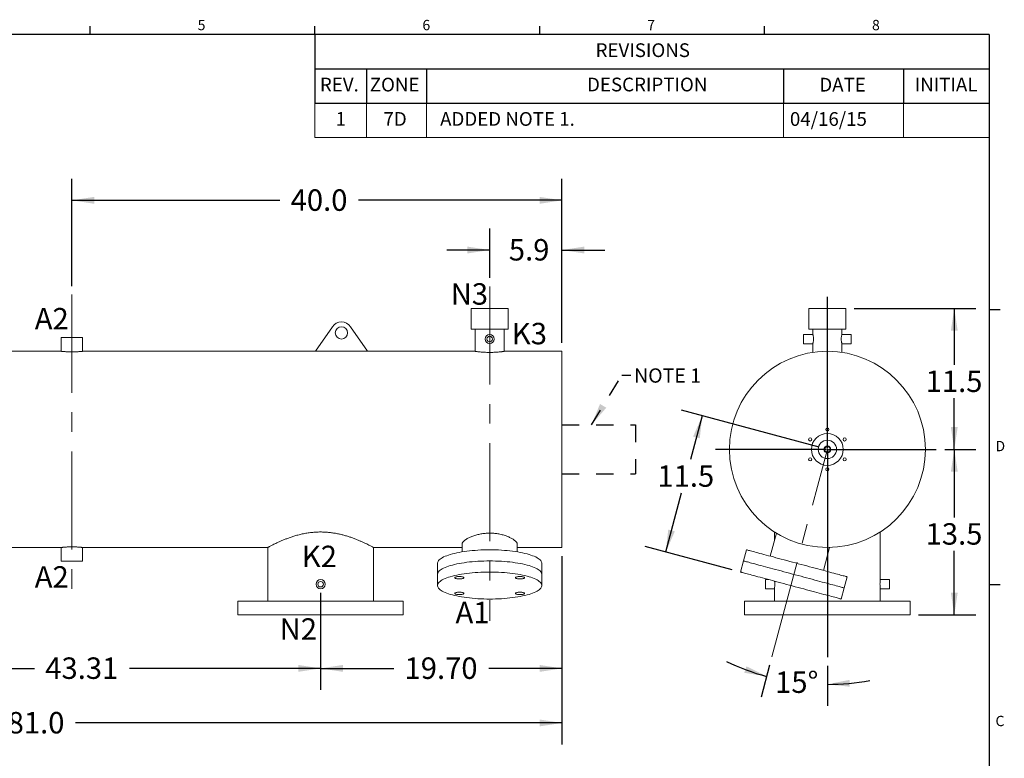
# Model space of a CAD drawing. Units: inches. Extents: x 0.2 to 10.8, y 0.2 to 8.3.
# Drawn here: x 5 to 10.8, y 4 to 8.3 of the extents above; entities that cross this region are included whole.
import ezdxf

# ---------------------------------------------------------------- set-up
doc = ezdxf.new("R2010")
doc.units = ezdxf.units.IN
doc.header["$MEASUREMENT"] = 0
doc.linetypes.add('CENTERX2', pattern=[0.8, 0.5, -0.1, 0.1, -0.1])
doc.linetypes.add('HIDDEN', pattern=[0.075, 0.05, -0.025])
doc.layers.add('HIDDEN', color=7, linetype='HIDDEN')
doc.layers.add('SLD-0', color=7, linetype='Continuous')
doc.styles.add('SLDTEXTSTYLE0', font='ROMANS', dxfattribs={"width": 0.97})
doc.styles.add('SLDTEXTSTYLE1', font='ROMANT', dxfattribs={"width": 0.97})
doc.styles.add('SLDTEXTSTYLE2', font='TXT', dxfattribs={"width": 0.7})
doc.dimstyles.new('SLDDIMSTYLE0', dxfattribs={"dimtxt": 0.125, "dimasz": 0.13, "dimexe": 0, "dimexo": 0.0625, "dimgap": 0.03125, "dimtad": 0, "dimtih": 1, "dimtoh": 1, "dimlfac": 14, "dimrnd": 1e-09, "dimzin": 12, "dimdsep": 46, "dimtxsty": 'SLDTEXTSTYLE2', "dimsah": 1, "dimcen": 0.09, "dimadec": 0, "dimazin": 0, "dimtfac": 1, "dimtdec": 3, "dimtofl": 0, "dimtmove": 0, "dimatfit": 3, "dimfxl": 0, "dimtolj": 1, "dimtzin": 12, "dimarcsym": 0})
doc.dimstyles.new('SLDDIMSTYLE1', dxfattribs={"dimtxt": 0.125, "dimasz": 0.13, "dimexe": 0, "dimexo": 0.0625, "dimgap": 0.03125, "dimtad": 0, "dimtih": 1, "dimtoh": 1, "dimlfac": 14, "dimrnd": 1e-09, "dimzin": 4, "dimdsep": 46, "dimtxsty": 'SLDTEXTSTYLE2', "dimsah": 1, "dimcen": 0.09, "dimadec": 0, "dimazin": 0, "dimtfac": 1, "dimtofl": 0, "dimtmove": 0, "dimatfit": 3, "dimfxl": 0, "dimtolj": 1, "dimtzin": 12, "dimarcsym": 0})
doc.dimstyles.new('SLDDIMSTYLE2', dxfattribs={"dimtxt": 0.125, "dimasz": 0.13, "dimexe": 0, "dimexo": 0.0625, "dimgap": 0.03125, "dimtad": 0, "dimtih": 1, "dimtoh": 1, "dimlfac": 14, "dimrnd": 1e-09, "dimzin": 12, "dimdsep": 46, "dimtxsty": 'SLDTEXTSTYLE2', "dimsah": 1, "dimcen": 0.09, "dimadec": 0, "dimazin": 0, "dimtfac": 1, "dimtofl": 0, "dimtmove": 0, "dimatfit": 3, "dimfxl": 0, "dimtolj": 1, "dimtzin": 12, "dimarcsym": 0})
doc.dimstyles.new('SLDDIMSTYLE3', dxfattribs={"dimtxt": 0, "dimasz": 0.13, "dimexe": 0, "dimexo": 0.0625, "dimgap": 0, "dimtad": 0, "dimtih": 1, "dimtoh": 1, "dimdec": 0, "dimrnd": 1e-09, "dimzin": 0, "dimdsep": 46, "dimtxsty": 'Standard', "dimsah": 1, "dimcen": 0.09, "dimadec": 0, "dimazin": 0, "dimtfac": 0.13, "dimtdec": 0, "dimtofl": 0, "dimtmove": 0, "dimatfit": 3, "dimfxl": 0, "dimtolj": 1, "dimtzin": 0, "dimarcsym": 0})
doc.dimstyles.new('SLDDIMSTYLE4', dxfattribs={"dimtxt": 0.125, "dimasz": 0.13, "dimexe": 0, "dimexo": 0.0625, "dimgap": 0.03125, "dimtad": 0, "dimtih": 1, "dimtoh": 1, "dimdec": 4, "dimlfac": 14, "dimzin": 12, "dimdsep": 46, "dimtxsty": 'SLDTEXTSTYLE2', "dimsah": 1, "dimcen": 0.09, "dimadec": 0, "dimazin": 0, "dimtfac": 1, "dimtdec": 0, "dimtofl": 0, "dimtmove": 0, "dimatfit": 3, "dimfxl": 0, "dimtolj": 1, "dimtzin": 12, "dimarcsym": 0})
doc.dimstyles.new('SLDDIMSTYLE5', dxfattribs={"dimtxt": 0.125, "dimasz": 0.13, "dimexe": 0, "dimexo": 0.0625, "dimgap": 0.03125, "dimtad": 0, "dimtih": 1, "dimtoh": 1, "dimlfac": 14, "dimrnd": 1e-09, "dimzin": 12, "dimdsep": 46, "dimtxsty": 'SLDTEXTSTYLE2', "dimsah": 1, "dimcen": 0.09, "dimadec": 0, "dimazin": 0, "dimtfac": 1, "dimtofl": 0, "dimtmove": 0, "dimatfit": 3, "dimfxl": 0, "dimtolj": 1, "dimtzin": 12, "dimarcsym": 0})

# ---------------------------------------------------------------- blocks, each defined once
blk = doc.blocks.new('*D9')
at = {"layer": 'SLD-0'}
for p, q in [((3.6926, 4.9693), (3.6926, 4.4037)), ((6.7862, 4.9693), (6.7862, 4.4037)), ((3.6926, 4.5287), (5.1182, 4.5287)), ((6.7862, 4.5287), (5.6728, 4.5287))]:
    blk.add_line(p, q, dxfattribs=at)
for points in [[(3.6926, 4.5287), (3.8226, 4.5087), (3.8226, 4.5487)], [(6.7862, 4.5287), (6.6562, 4.5487), (6.6562, 4.5087)]]:
    blk.add_solid(points, dxfattribs=at)
at = {"layer": 'SLD-0', "insert": (5.1807, 4.5926), "char_height": 0.125, "attachment_point": 1, "style": 'SLDTEXTSTYLE2'}
blk.add_mtext('43.31', dxfattribs=at)
blk = doc.blocks.new('*D10')
at = {"layer": 'SLD-0'}
for p, q in [((8.1934, 5.1836), (8.1934, 4.4037)), ((6.7862, 4.9693), (6.7862, 4.4037)), ((6.7862, 4.5287), (7.2128, 4.5287)), ((8.1934, 4.5287), (7.7675, 4.5287))]:
    blk.add_line(p, q, dxfattribs=at)
for points in [[(6.7862, 4.5287), (6.9162, 4.5087), (6.9162, 4.5487)], [(8.1934, 4.5287), (8.0634, 4.5487), (8.0634, 4.5087)]]:
    blk.add_solid(points, dxfattribs=at)
at = {"layer": 'SLD-0', "insert": (7.2753, 4.5926), "char_height": 0.125, "attachment_point": 1, "style": 'SLDTEXTSTYLE2'}
blk.add_mtext('19.70', dxfattribs=at)
blk = doc.blocks.new('*D11')
at = {"layer": 'SLD-0'}
for p, q in [((2.4044, 5.1774), (2.4044, 4.0858)), ((8.1934, 5.1836), (8.1934, 4.0858)), ((2.4044, 4.2108), (4.8989, 4.2108)), ((8.1934, 4.2108), (5.3581, 4.2108))]:
    blk.add_line(p, q, dxfattribs=at)
for points in [[(2.4044, 4.2108), (2.5344, 4.1908), (2.5344, 4.2308)], [(8.1934, 4.2108), (8.0634, 4.2308), (8.0634, 4.1908)]]:
    blk.add_solid(points, dxfattribs=at)
at = {"layer": 'SLD-0', "insert": (4.9614, 4.2747), "char_height": 0.125, "attachment_point": 1, "style": 'SLDTEXTSTYLE2'}
blk.add_mtext('81.0', dxfattribs=at)
blk = doc.blocks.new('*D12')
at = {"layer": 'SLD-0'}
for p, q in [((7.7719, 6.805), (7.7719, 7.0918)), ((8.1934, 6.4264), (8.1934, 7.0918)), ((7.7719, 6.9668), (7.5219, 6.9668)), ((8.1934, 6.9668), (8.4434, 6.9668))]:
    blk.add_line(p, q, dxfattribs=at)
for points in [[(7.7719, 6.9668), (7.6419, 6.9868), (7.6419, 6.9468)], [(8.1934, 6.9668), (8.3234, 6.9468), (8.3234, 6.9868)]]:
    blk.add_solid(points, dxfattribs=at)
at = {"layer": 'SLD-0', "insert": (7.8837, 7.0307), "char_height": 0.125, "attachment_point": 1, "style": 'SLDTEXTSTYLE2'}
blk.add_mtext('5.9', dxfattribs=at)
blk = doc.blocks.new('*D13')
at = {"layer": 'SLD-0'}
for p, q in [((5.3362, 6.7568), (5.3362, 7.3814)), ((8.1934, 6.4264), (8.1934, 7.3814)), ((5.3362, 7.2564), (6.5489, 7.2564)), ((8.1934, 7.2564), (7.0081, 7.2564))]:
    blk.add_line(p, q, dxfattribs=at)
for points in [[(5.3362, 7.2564), (5.4662, 7.2364), (5.4662, 7.2764)], [(8.1934, 7.2564), (8.0634, 7.2764), (8.0634, 7.2364)]]:
    blk.add_solid(points, dxfattribs=at)
at = {"layer": 'SLD-0', "insert": (6.6114, 7.3203), "char_height": 0.125, "attachment_point": 1, "style": 'SLDTEXTSTYLE2'}
blk.add_mtext('40.0', dxfattribs=at)
blk = doc.blocks.new('*D15')
at = {"layer": 'SLD-0'}
for p, q in [((9.404, 4.5482), (9.354, 4.3617)), ((9.7408, 4.5443), (9.7408, 4.3108))]:
    blk.add_line(p, q, dxfattribs=at)
for start, end in [(244.57576, 255), (270, 280.42424)]:
    blk.add_arc((9.7408, 5.805), 1.3692, start, end, dxfattribs=at)
for points in [[(9.3864, 4.4825), (9.2686, 4.5411), (9.2565, 4.503)], [(9.7408, 4.4358), (9.8716, 4.422), (9.8697, 4.4619)]]:
    blk.add_solid(points, dxfattribs=at)
at = {"layer": 'SLD-0', "insert": (9.436, 4.511), "char_height": 0.125, "attachment_point": 1, "style": 'SLDTEXTSTYLE2'}
blk.add_mtext('15°', dxfattribs=at)
blk = doc.blocks.new('*D16')
at = {"layer": 'SLD-0'}
for p, q in [((10.4257, 5.805), (10.6057, 5.805)), ((10.4807, 5.805), (10.4807, 5.408)), ((10.4807, 4.8407), (10.4807, 5.2136)), ((10.2729, 4.8407), (10.6057, 4.8407))]:
    blk.add_line(p, q, dxfattribs=at)
for points in [[(10.4807, 5.805), (10.4607, 5.675), (10.5007, 5.675)], [(10.4807, 4.8407), (10.5007, 4.9707), (10.4607, 4.9707)]]:
    blk.add_solid(points, dxfattribs=at)
at = {"layer": 'SLD-0', "insert": (10.3136, 5.3748), "char_height": 0.125, "attachment_point": 1, "style": 'SLDTEXTSTYLE2'}
blk.add_mtext('13.5', dxfattribs=at)
blk = doc.blocks.new('*D17')
at = {"layer": 'SLD-0'}
for p, q in [((9.8979, 6.6264), (10.6057, 6.6264)), ((10.4807, 6.6264), (10.4807, 6.2976)), ((10.4807, 5.805), (10.4807, 6.1032)), ((10.4257, 5.805), (10.6057, 5.805))]:
    blk.add_line(p, q, dxfattribs=at)
for points in [[(10.4807, 6.6264), (10.4607, 6.4964), (10.5007, 6.4964)], [(10.4807, 5.805), (10.5007, 5.935), (10.4607, 5.935)]]:
    blk.add_solid(points, dxfattribs=at)
at = {"layer": 'SLD-0', "insert": (10.3136, 6.2644), "char_height": 0.125, "attachment_point": 1, "style": 'SLDTEXTSTYLE2'}
blk.add_mtext('11.5', dxfattribs=at)
blk = doc.blocks.new('*D18')
at = {"layer": 'SLD-0'}
for p, q in [((9.6925, 5.818), (8.8905, 6.0328)), ((9.0112, 6.0005), (8.9429, 5.7454)), ((8.7986, 5.2071), (8.8908, 5.551)), ((9.1866, 5.1031), (8.6779, 5.2394))]:
    blk.add_line(p, q, dxfattribs=at)
for points in [[(9.0112, 6.0005), (8.9583, 5.8801), (8.9969, 5.8697)], [(8.7986, 5.2071), (8.8516, 5.3274), (8.813, 5.3378)]]:
    blk.add_solid(points, dxfattribs=at)
at = {"layer": 'SLD-0', "insert": (8.7498, 5.7122), "char_height": 0.125, "attachment_point": 1, "style": 'SLDTEXTSTYLE2'}
blk.add_mtext('11.5', dxfattribs=at)
blk = doc.blocks.new('SW_CENTERMARKSYMBOL_0')
at = {"layer": 'SLD-0', "color": 0}
for p, q in [((0, 0.0071), (0, 0.8897)), ((-0.0071, 0), (-0.652, 0)), ((0, 0), (-0.0036, 0)), ((0, 0), (0, 0.0036)), ((0, 0), (0, -0.0036)), ((0, 0), (0.0036, 0)), ((0.0071, 0), (0.635, 0)), ((0, -0.0071), (0, -1.2108))]:
    blk.add_line(p, q, dxfattribs=at)

msp = doc.modelspace()

# ---------------------------------------------------------------- linework, layer by layer
at = {"color": 7, "linetype": 'Continuous', "lineweight": 0}
for p, q in [((6.753052, 7.8220732), (6.753052, 7.6220732)), ((7.053052, 7.8220732), (7.053052, 7.6220732)), ((7.403052, 7.8220732), (7.403052, 7.6220732)), ((9.484927, 7.8220732), (9.484927, 7.6220732)), ((10.184927, 7.8220732), (10.184927, 7.6220732)), ((6.753052, 7.6220732), (10.684927, 7.6220732))]:
    msp.add_line(p, q, dxfattribs=at)
at = {"color": 7, "linetype": 'Continuous', "lineweight": 15}
for p, q in [((7.6647876, 6.6264457), (7.6647876, 6.5050171)), ((7.6647876, 6.6264457), (7.7719304, 6.6264457)), ((7.7719304, 6.6264457), (7.8790733, 6.6264457)), ((7.8790733, 6.5050171), (7.8790733, 6.6264457)), ((9.6336189, 6.6264457), (9.6336189, 6.5050171)), ((9.6336189, 6.6264457), (9.8479046, 6.6264457)), ((9.8479046, 6.5050171), (9.8479046, 6.6264457)), ((6.8546899, 6.5200363), (6.755859, 6.3764457)), ((7.0594305, 6.3764457), (6.9605994, 6.5200363)), ((7.6647876, 6.5050171), (7.7719304, 6.5050171)), ((7.687109, 6.5050171), (7.687109, 6.376404)), ((7.7719304, 6.5050171), (7.8790733, 6.5050171)), ((7.8567519, 6.3764392), (7.8567519, 6.5050171)), ((9.6336189, 6.5050171), (9.8479046, 6.5050171)), ((9.6559403, 6.5050171), (9.6559403, 6.4744281)), ((9.8255832, 6.4744281), (9.8255832, 6.5050171)), ((5.2744304, 6.4568028), (5.2744304, 6.3764239)), ((5.2744304, 6.4568028), (5.3362161, 6.4568028)), ((5.3362161, 6.4568028), (5.3980018, 6.4568028)), ((5.3980018, 6.3764448), (5.3980018, 6.4568028)), ((9.656012, 6.47466), (9.6023689, 6.47466)), ((9.6023689, 6.4478742), (9.6023689, 6.47466)), ((9.6023689, 6.4210885), (9.6023689, 6.4478742)), ((9.8791546, 6.47466), (9.8255114, 6.47466)), ((9.8791546, 6.4478742), (9.8791546, 6.47466)), ((9.8791546, 6.4210885), (9.8791546, 6.4478742)), ((5.2746321, 6.3764457), (4.3362161, 6.3764457)), ((6.755859, 6.3764457), (5.3979936, 6.3764457)), ((6.755859, 6.3764457), (7.0594305, 6.3764457)), ((7.6873907, 6.3764457), (7.0594305, 6.3764457)), ((8.1933589, 6.3764457), (7.8567078, 6.3764457)), ((8.1933589, 6.3764457), (8.1933589, 5.2335885)), ((9.6023689, 6.4210885), (9.6560335, 6.4210885)), ((9.6559403, 6.4213882), (9.6559403, 6.3701551)), ((9.82549, 6.4210885), (9.8791546, 6.4210885)), ((9.8255832, 6.3701153), (9.8255832, 6.4213882)), ((9.443597, 5.3169354), (9.407678, 5.182884)), ((9.432726, 5.3237224), (9.432726, 5.2763645)), ((10.0487974, 5.0460669), (10.0487974, 5.3236382)), ((4.0004075, 5.2335885), (5.2746321, 5.2335885)), ((5.2744304, 5.2336103), (5.2744304, 5.1532314)), ((5.3979936, 5.2335885), (6.4784294, 5.2335885)), ((5.3980018, 5.1532314), (5.3980018, 5.2335894)), ((6.4781804, 5.2337231), (6.4781804, 4.9207314)), ((7.0939789, 5.2335885), (7.6112161, 5.2335885)), ((7.0942518, 4.9207314), (7.0942518, 5.233736)), ((7.6112161, 5.2530794), (7.6112161, 5.2079442)), ((7.9326447, 5.2079442), (7.9326447, 5.2530933)), ((7.9326447, 5.2335885), (8.1933589, 5.2335885)), ((9.7181542, 5.0996922), (9.7540556, 5.233678)), ((9.2696886, 5.2198581), (9.2523108, 5.1550031)), ((5.2744304, 5.1532314), (5.3362161, 5.1532314)), ((5.3362161, 5.1532314), (5.3980018, 5.1532314)), ((7.4683589, 5.1412881), (7.4683589, 5.076433)), ((8.0755018, 5.076433), (8.0755018, 5.1412881)), ((9.2523108, 5.1550031), (9.2349329, 5.0901481)), ((7.4683589, 5.076433), (7.4683589, 5.011578)), ((8.0755018, 5.011578), (8.0755018, 5.076433)), ((9.8387657, 4.997863), (9.8561436, 5.062718)), ((9.3993654, 5.0460886), (9.3791546, 5.0460886)), ((9.3791546, 5.0193028), (9.3791546, 5.0460886)), ((9.3791546, 4.9925171), (9.3791546, 5.0193028)), ((9.8213879, 4.9330079), (9.8387657, 4.997863)), ((10.1023689, 5.0460886), (10.0487957, 5.0460886)), ((10.1023689, 5.0193028), (10.1023689, 5.0460886)), ((10.1023689, 4.9925171), (10.1023689, 5.0193028)), ((9.3791546, 4.9925171), (9.432726, 4.9925171)), ((9.432726, 4.9928576), (9.432726, 4.9207314)), ((10.0487974, 4.9207314), (10.0487974, 4.9928576)), ((10.0487974, 4.9925171), (10.1023689, 4.9925171)), ((6.3040733, 4.9207314), (6.3040733, 4.8407314)), ((7.268359, 4.9207314), (6.3040733, 4.9207314)), ((7.268359, 4.8407314), (7.268359, 4.9207314)), ((9.2586189, 4.9207314), (9.2586189, 4.8407314)), ((10.2229046, 4.9207314), (9.2586189, 4.9207314)), ((10.2229046, 4.8407314), (10.2229046, 4.9207314)), ((7.268359, 4.8407314), (6.3040733, 4.8407314)), ((10.2229046, 4.8407314), (9.2586189, 4.8407314))]:
    msp.add_line(p, q, dxfattribs=at)
at = {"color": 7, "linetype": 'Continuous', "lineweight": 15, "flags": 128}
for points in [[(8.0755018, 5.1412881), (8.0753781, 5.1435317), (8.0743883, 5.1480117), (8.0724119, 5.1524698), (8.0694555, 5.1568914), (8.0655286, 5.161262), (8.060644, 5.1655675), (8.0548177, 5.1697939), (8.0480687, 5.1739272), (8.040419, 5.1779542), (8.0318935, 5.1818614), (8.02252, 5.1856364), (8.0123292, 5.1892667), (8.0013543, 5.1927405), (7.9896312, 5.1960465), (7.9771979, 5.1991739), (7.9640949, 5.2021124), (7.9503652, 5.2048526), (7.9360536, 5.2073854), (7.9212065, 5.2097026), (7.9058726, 5.2117967), (7.8901017, 5.2136608), (7.8739454, 5.2152889), (7.8574564, 5.2166755), (7.8406883, 5.2178163), (7.8236961, 5.2187074), (7.806535, 5.219346), (7.7892609, 5.21973), (7.7719304, 5.2198581), (7.7545998, 5.21973), (7.7373259, 5.219346), (7.7201647, 5.2187074), (7.7031724, 5.2178163), (7.6864045, 5.2166755), (7.6699155, 5.2152889), (7.6537592, 5.2136608), (7.6379883, 5.2117967), (7.6226543, 5.2097026), (7.6078073, 5.2073854), (7.5934956, 5.2048526), (7.579766, 5.2021124), (7.566663, 5.1991739), (7.5542297, 5.1960465), (7.5425064, 5.1927405), (7.5315315, 5.1892667), (7.5213407, 5.1856364), (7.5119674, 5.1818614), (7.5034418, 5.1779542), (7.4957921, 5.1739272), (7.489043, 5.1697939), (7.4832168, 5.1655675), (7.4783323, 5.161262), (7.4744054, 5.1568914), (7.4714489, 5.1524698), (7.4694726, 5.1480117), (7.4684828, 5.1435317), (7.4683589, 5.1412881)], [(9.8561436, 5.062718), (9.8556653, 5.0628462), (9.8542322, 5.0632302), (9.8518489, 5.0638687), (9.8485231, 5.0647599), (9.8442658, 5.0659007), (9.8390907, 5.0672873), (9.8330149, 5.0689153), (9.826058, 5.0707794), (9.8182428, 5.0728735), (9.8095947, 5.0751907), (9.8001421, 5.0777235), (9.7899157, 5.0804637), (9.7789488, 5.0834023), (9.7672773, 5.0865296), (9.7549392, 5.0898356), (9.7419748, 5.0933094), (9.7284263, 5.0969397), (9.714338, 5.1007147), (9.6997558, 5.104622), (9.6847272, 5.1086489), (9.6693013, 5.1127822), (9.6535284, 5.1170086), (9.6374599, 5.1213141), (9.6211483, 5.1256848), (9.6046467, 5.1301064), (9.588009, 5.1345645), (9.5712895, 5.1390444), (9.5545427, 5.1435317), (9.5378231, 5.1480117), (9.5211855, 5.1524698), (9.5046839, 5.1568914), (9.4883723, 5.161262), (9.4723038, 5.1655675), (9.4565309, 5.1697939), (9.441105, 5.1739272), (9.4260764, 5.1779542), (9.4114942, 5.1818614), (9.3974058, 5.1856364), (9.3838573, 5.1892667), (9.3708929, 5.1927405), (9.3585548, 5.1960465), (9.3468833, 5.1991739), (9.3359165, 5.2021124), (9.3256901, 5.2048526), (9.3162374, 5.2073854), (9.3075894, 5.2097026), (9.2997742, 5.2117967), (9.2928173, 5.2136608), (9.2867414, 5.2152889), (9.2815664, 5.2166755), (9.277309, 5.2178163), (9.2739832, 5.2187074), (9.2715999, 5.219346), (9.2701668, 5.21973), (9.2696886, 5.2198581)], [(8.0755018, 5.076433), (8.0753781, 5.0786767), (8.0743883, 5.0831567), (8.0724119, 5.0876148), (8.0694555, 5.0920364), (8.0655286, 5.096407), (8.060644, 5.1007125), (8.0548177, 5.1049389), (8.0480687, 5.1090722), (8.040419, 5.1130991), (8.0318935, 5.1170064), (8.02252, 5.1207814), (8.0123292, 5.1244117), (8.0013543, 5.1278855), (7.9896312, 5.1311915), (7.9771979, 5.1343189), (7.9640949, 5.1372574), (7.9503652, 5.1399976), (7.9360536, 5.1425304), (7.9212065, 5.1448476), (7.9058726, 5.1469417), (7.8901017, 5.1488058), (7.8739454, 5.1504338), (7.8574564, 5.1518205), (7.8406883, 5.1529612), (7.8236961, 5.1538524), (7.806535, 5.154491), (7.7892609, 5.154875), (7.7719304, 5.1550031), (7.7545998, 5.154875), (7.7373259, 5.154491), (7.7201647, 5.1538524), (7.7031724, 5.1529612), (7.6864045, 5.1518205), (7.6699155, 5.1504338), (7.6537592, 5.1488058), (7.6379883, 5.1469417), (7.6226543, 5.1448476), (7.6078073, 5.1425304), (7.5934956, 5.1399976), (7.579766, 5.1372574), (7.566663, 5.1343189), (7.5542297, 5.1311915), (7.5425064, 5.1278855), (7.5315315, 5.1244117), (7.5213407, 5.1207814), (7.5119674, 5.1170064), (7.5034418, 5.1130991), (7.4957921, 5.1090722), (7.489043, 5.1049389), (7.4832168, 5.1007125), (7.4783323, 5.096407), (7.4744054, 5.0920364), (7.4714489, 5.0876148), (7.4694726, 5.0831567), (7.4684828, 5.0786767), (7.4683589, 5.076433)], [(8.0755018, 5.076433), (8.0753781, 5.0786767), (8.0743883, 5.0831567), (8.0724119, 5.0876148), (8.0694555, 5.0920364), (8.0655286, 5.096407), (8.060644, 5.1007125), (8.0548177, 5.1049389), (8.0480687, 5.1090722), (8.040419, 5.1130991), (8.0318935, 5.1170064), (8.02252, 5.1207814), (8.0123292, 5.1244117), (8.0013543, 5.1278855), (7.9896312, 5.1311915), (7.9771979, 5.1343189), (7.9640949, 5.1372574), (7.9503652, 5.1399976), (7.9360536, 5.1425304), (7.9212065, 5.1448476), (7.9058726, 5.1469417), (7.8901017, 5.1488058), (7.8739454, 5.1504338), (7.8574564, 5.1518205), (7.8406883, 5.1529612), (7.8236961, 5.1538524), (7.806535, 5.154491), (7.7892609, 5.154875), (7.7719304, 5.1550031), (7.7545998, 5.154875), (7.7373259, 5.154491), (7.7201647, 5.1538524), (7.7031724, 5.1529612), (7.6864045, 5.1518205), (7.6699155, 5.1504338), (7.6537592, 5.1488058), (7.6379883, 5.1469417), (7.6226543, 5.1448476), (7.6078073, 5.1425304), (7.5934956, 5.1399976), (7.579766, 5.1372574), (7.566663, 5.1343189), (7.5542297, 5.1311915), (7.5425064, 5.1278855), (7.5315315, 5.1244117), (7.5213407, 5.1207814), (7.5119674, 5.1170064), (7.5034418, 5.1130991), (7.4957921, 5.1090722), (7.489043, 5.1049389), (7.4832168, 5.1007125), (7.4783323, 5.096407), (7.4744054, 5.0920364), (7.4714489, 5.0876148), (7.4694726, 5.0831567), (7.4684828, 5.0786767), (7.4683589, 5.076433)], [(9.8387657, 4.997863), (9.8382875, 4.9979912), (9.8368544, 4.9983751), (9.8344711, 4.9990137), (9.8311453, 4.9999049), (9.8268879, 5.0010457), (9.8217129, 5.0024323), (9.815637, 5.0040603), (9.8086801, 5.0059244), (9.8008649, 5.0080184), (9.7922169, 5.0103357), (9.7827642, 5.0128685), (9.7725378, 5.0156087), (9.761571, 5.0185472), (9.7498995, 5.0216746), (9.7375614, 5.0249806), (9.724597, 5.0284544), (9.7110485, 5.0320847), (9.6969602, 5.0358596), (9.6823779, 5.039767), (9.6673493, 5.0437939), (9.6519234, 5.0479272), (9.6361505, 5.0521535), (9.620082, 5.0564591), (9.6037704, 5.0608298), (9.5872688, 5.0652514), (9.5706312, 5.0697094), (9.5539116, 5.0741894), (9.5371648, 5.0786767), (9.5204453, 5.0831567), (9.5038076, 5.0876148), (9.487306, 5.0920364), (9.4709944, 5.096407), (9.454926, 5.1007125), (9.439153, 5.1049389), (9.4237271, 5.1090722), (9.4086985, 5.1130991), (9.3941163, 5.1170064), (9.380028, 5.1207814), (9.3664795, 5.1244117), (9.353515, 5.1278855), (9.341177, 5.1311915), (9.3295055, 5.1343189), (9.3185386, 5.1372574), (9.3083122, 5.1399976), (9.2988596, 5.1425304), (9.2902115, 5.1448476), (9.2823964, 5.1469417), (9.2754395, 5.1488058), (9.2693636, 5.1504338), (9.2641885, 5.1518205), (9.2599312, 5.1529612), (9.2566054, 5.1538524), (9.2542221, 5.154491), (9.252789, 5.154875), (9.2523108, 5.1550031)], [(9.8387657, 4.997863), (9.8382875, 4.9979912), (9.8368544, 4.9983751), (9.8344711, 4.9990137), (9.8311453, 4.9999049), (9.8268879, 5.0010457), (9.8217129, 5.0024323), (9.815637, 5.0040603), (9.8086801, 5.0059244), (9.8008649, 5.0080184), (9.7922169, 5.0103357), (9.7827642, 5.0128685), (9.7725378, 5.0156087), (9.761571, 5.0185472), (9.7498995, 5.0216746), (9.7375614, 5.0249806), (9.724597, 5.0284544), (9.7110485, 5.0320847), (9.6969602, 5.0358596), (9.6823779, 5.039767), (9.6673493, 5.0437939), (9.6519234, 5.0479272), (9.6361505, 5.0521535), (9.620082, 5.0564591), (9.6037704, 5.0608298), (9.5872688, 5.0652514), (9.5706312, 5.0697094), (9.5539116, 5.0741894), (9.5371648, 5.0786767), (9.5204453, 5.0831567), (9.5038076, 5.0876148), (9.487306, 5.0920364), (9.4709944, 5.096407), (9.454926, 5.1007125), (9.439153, 5.1049389), (9.4237271, 5.1090722), (9.4086985, 5.1130991), (9.3941163, 5.1170064), (9.380028, 5.1207814), (9.3664795, 5.1244117), (9.353515, 5.1278855), (9.341177, 5.1311915), (9.3295055, 5.1343189), (9.3185386, 5.1372574), (9.3083122, 5.1399976), (9.2988596, 5.1425304), (9.2902115, 5.1448476), (9.2823964, 5.1469417), (9.2754395, 5.1488058), (9.2693636, 5.1504338), (9.2641885, 5.1518205), (9.2599312, 5.1529612), (9.2566054, 5.1538524), (9.2542221, 5.154491), (9.252789, 5.154875), (9.2523108, 5.1550031)], [(7.7719304, 4.9330079), (7.7892609, 4.9331361), (7.806535, 4.9335201), (7.8236961, 4.9341587), (7.8406883, 4.9350499), (7.8574564, 4.9361906), (7.8739454, 4.9375773), (7.8901017, 4.9392052), (7.9058726, 4.9410694), (7.9212065, 4.9431634), (7.9360536, 4.9454807), (7.9503652, 4.9480135), (7.9640949, 4.9507536), (7.9771979, 4.9536922), (7.9896312, 4.9568196), (8.0013543, 4.9601256), (8.0123292, 4.9635994), (8.02252, 4.9672297), (8.0318935, 4.9710046), (8.040419, 4.974912), (8.0480687, 4.9789389), (8.0548177, 4.9830722), (8.060644, 4.9872985), (8.0655286, 4.9916041), (8.0694555, 4.9959747), (8.0724119, 5.0003964), (8.0743883, 5.0048544), (8.0753781, 5.0093344), (8.0753781, 5.0138217), (8.0743883, 5.0183017), (8.0724119, 5.0227597), (8.0694555, 5.0271813), (8.0655286, 5.031552), (8.060644, 5.0358575), (8.0548177, 5.0400838), (8.0480687, 5.0442172), (8.040419, 5.0482441), (8.0318935, 5.0521514), (8.02252, 5.0559263), (8.0123292, 5.0595567), (8.0013543, 5.0630305), (7.9896312, 5.0663365), (7.9771979, 5.0694639), (7.9640949, 5.0724024), (7.9503652, 5.0751426), (7.9360536, 5.0776754), (7.9212065, 5.0799926), (7.9058726, 5.0820867), (7.8901017, 5.0839508), (7.8739454, 5.0855788), (7.8574564, 5.0869654), (7.8406883, 5.0881062), (7.8236961, 5.0889974), (7.806535, 5.089636), (7.7892609, 5.09002), (7.7719304, 5.0901481), (7.7545998, 5.09002), (7.7373259, 5.089636), (7.7201647, 5.0889974), (7.7031724, 5.0881062), (7.6864045, 5.0869654), (7.6699155, 5.0855788), (7.6537592, 5.0839508), (7.6379883, 5.0820867), (7.6226543, 5.0799926), (7.6078073, 5.0776754), (7.5934956, 5.0751426), (7.579766, 5.0724024), (7.566663, 5.0694639), (7.5542297, 5.0663365), (7.5425064, 5.0630305), (7.5315315, 5.0595567), (7.5213407, 5.0559263), (7.5119674, 5.0521514), (7.5034418, 5.0482441), (7.4957921, 5.0442172), (7.489043, 5.0400838), (7.4832168, 5.0358575), (7.4783323, 5.031552), (7.4744054, 5.0271813), (7.4714489, 5.0227597), (7.4694726, 5.0183017), (7.4684828, 5.0138217), (7.4684828, 5.0093344), (7.4694726, 5.0048544), (7.4714489, 5.0003964), (7.4744054, 4.9959747), (7.4783323, 4.9916041), (7.4832168, 4.9872985), (7.489043, 4.9830722), (7.4957921, 4.9789389), (7.5034418, 4.974912), (7.5119674, 4.9710046), (7.5213407, 4.9672297), (7.5315315, 4.9635994), (7.5425064, 4.9601256), (7.5542297, 4.9568196), (7.566663, 4.9536922), (7.579766, 4.9507536), (7.5934956, 4.9480135), (7.6078073, 4.9454807), (7.6226543, 4.9431634), (7.6379883, 4.9410694), (7.6537592, 4.9392052), (7.6699155, 4.9375773), (7.6864045, 4.9361906), (7.7031724, 4.9350499), (7.7201647, 4.9341587), (7.7373259, 4.9335201), (7.7545998, 4.9331361), (7.7719304, 4.9330079)], [(7.5951537, 5.0503986), (7.6003793, 5.0505318), (7.6054042, 5.0509262), (7.6100351, 5.051567), (7.6140941, 5.0524291), (7.6174252, 5.0534796), (7.6199005, 5.0546782), (7.6214247, 5.0559787), (7.6219394, 5.0573312), (7.6214247, 5.0586837), (7.6199005, 5.0599842), (7.6174252, 5.0611828), (7.6140941, 5.0622334), (7.6100351, 5.0630955), (7.6054042, 5.0637361), (7.6003793, 5.0641306), (7.5951537, 5.0642639), (7.5899281, 5.0641306), (7.5849033, 5.0637361), (7.5802723, 5.0630955), (7.5762133, 5.0622334), (7.5728823, 5.0611828), (7.5704069, 5.0599842), (7.5688828, 5.0586837), (7.568368, 5.0573312), (7.5688828, 5.0559787), (7.5704069, 5.0546782), (7.5728823, 5.0534796), (7.5762133, 5.0524291), (7.5802723, 5.051567), (7.5849033, 5.0509262), (7.5899281, 5.0505318), (7.5951537, 5.0503986)], [(7.9219214, 5.0573312), (7.922436, 5.0559787), (7.9239603, 5.0546782), (7.9264355, 5.0534796), (7.9297668, 5.0524291), (7.9338258, 5.051567), (7.9384567, 5.0509262), (7.9434815, 5.0505318), (7.9487071, 5.0503986), (7.9539328, 5.0505318), (7.9589576, 5.0509262), (7.9635884, 5.051567), (7.9676474, 5.0524291), (7.9709786, 5.0534796), (7.9734538, 5.0546782), (7.9749781, 5.0559787), (7.9754929, 5.0573312), (7.9749781, 5.0586837), (7.9734538, 5.0599842), (7.9709786, 5.0611828), (7.9676474, 5.0622334), (7.9635884, 5.0630955), (7.9589576, 5.0637361), (7.9539328, 5.0641306), (7.9487071, 5.0642639), (7.9434815, 5.0641306), (7.9384567, 5.0637361), (7.9338258, 5.0630955), (7.9297668, 5.0622334), (7.9264355, 5.0611828), (7.9239603, 5.0599842), (7.922436, 5.0586837), (7.9219214, 5.0573312)], [(9.8213879, 4.9330079), (9.8209096, 4.9331361), (9.8194765, 4.9335201), (9.8170932, 4.9341587), (9.8137674, 4.9350499), (9.8095101, 4.9361906), (9.804335, 4.9375773), (9.7982591, 4.9392052), (9.7913023, 4.9410694), (9.7834871, 4.9431634), (9.774839, 4.9454807), (9.7653864, 4.9480135), (9.75516, 4.9507536), (9.7441931, 4.9536922), (9.7325216, 4.9568196), (9.7201835, 4.9601256), (9.7072191, 4.9635994), (9.6936706, 4.9672297), (9.6795823, 4.9710046), (9.6650001, 4.974912), (9.6499715, 4.9789389), (9.6345456, 4.9830722), (9.6187727, 4.9872985), (9.6027042, 4.9916041), (9.5863926, 4.9959747), (9.569891, 5.0003964), (9.5532533, 5.0048544), (9.5365338, 5.0093344), (9.519787, 5.0138217), (9.5030674, 5.0183017), (9.4864298, 5.0227597), (9.4699282, 5.0271813), (9.4536166, 5.031552), (9.4375481, 5.0358575), (9.4217752, 5.0400838), (9.4063493, 5.0442172), (9.3913207, 5.0482441), (9.3767384, 5.0521514), (9.3626501, 5.0559263), (9.3491016, 5.0595567), (9.3361372, 5.0630305), (9.3237991, 5.0663365), (9.3121276, 5.0694639), (9.3011608, 5.0724024), (9.2909344, 5.0751426), (9.2814817, 5.0776754), (9.2728337, 5.0799926), (9.2650185, 5.0820867), (9.2580616, 5.0839508), (9.2519857, 5.0855788), (9.2468107, 5.0869654), (9.2425533, 5.0881062), (9.2392275, 5.0889974), (9.2368442, 5.089636), (9.2354111, 5.09002), (9.2349329, 5.0901481)], [(7.6219394, 4.9658249), (7.6214247, 4.9671774), (7.6199005, 4.9684779), (7.6174252, 4.9696764), (7.6140941, 4.970727), (7.6100351, 4.9715891), (7.6054042, 4.9722298), (7.6003793, 4.9726243), (7.5951537, 4.9727575), (7.5899281, 4.9726243), (7.5849033, 4.9722298), (7.5802723, 4.9715891), (7.5762133, 4.970727), (7.5728823, 4.9696764), (7.5704069, 4.9684779), (7.5688828, 4.9671774), (7.568368, 4.9658249), (7.5688828, 4.9644724), (7.5704069, 4.9631718), (7.5728823, 4.9619733), (7.5762133, 4.9609227), (7.5802723, 4.9600606), (7.5849033, 4.95942), (7.5899281, 4.9590254), (7.5951537, 4.9588922), (7.6003793, 4.9590254), (7.6054042, 4.95942), (7.6100351, 4.9600606), (7.6140941, 4.9609227), (7.6174252, 4.9619733), (7.6199005, 4.9631718), (7.6214247, 4.9644724), (7.6219394, 4.9658249)], [(7.9487071, 4.9727575), (7.9434815, 4.9726243), (7.9384567, 4.9722298), (7.9338258, 4.9715891), (7.9297668, 4.970727), (7.9264355, 4.9696764), (7.9239603, 4.9684779), (7.922436, 4.9671774), (7.9219214, 4.9658249), (7.922436, 4.9644724), (7.9239603, 4.9631718), (7.9264355, 4.9619733), (7.9297668, 4.9609227), (7.9338258, 4.9600606), (7.9384567, 4.95942), (7.9434815, 4.9590254), (7.9487071, 4.9588922), (7.9539328, 4.9590254), (7.9589576, 4.95942), (7.9635884, 4.9600606), (7.9676474, 4.9609227), (7.9709786, 4.9619733), (7.9734538, 4.9631718), (7.9749781, 4.9644724), (7.9754929, 4.9658249), (7.9749781, 4.9671774), (7.9734538, 4.9684779), (7.9709786, 4.9696764), (7.9676474, 4.970727), (7.9635884, 4.9715891), (7.9589576, 4.9722298), (7.9539328, 4.9726243), (7.9487071, 4.9727575)]]:
    msp.add_lwpolyline(points, dxfattribs=at)
at = {"color": 7, "linetype": 'Continuous', "lineweight": 15}
for centre, radius in [((6.9076447, 6.4835885), 0.0357143), ((7.7719304, 6.4478742), 0.0267857), ((7.7719304, 6.4478742), 0.0160714), ((9.7407617, 5.8050171), 0.5714286), ((9.7407617, 5.9210885), 0.0091786), ((9.6402409, 5.8630528), 0.0091786), ((9.7407617, 5.8050171), 0.0930357), ((9.7407617, 5.8050171), 0.0535714), ((9.8412825, 5.8630528), 0.0091786), ((9.7407617, 5.8050171), 0.0196429), ((9.7407617, 5.8050171), 0.0182143), ((9.7407617, 5.8050171), 0.0164286), ((9.6402409, 5.7469814), 0.0091786), ((9.8412825, 5.7469814), 0.0091786), ((9.7407617, 5.6889457), 0.0091786), ((6.7862161, 5.0193028), 0.0267857), ((6.7862161, 5.0193028), 0.0160714)]:
    msp.add_circle(centre, radius, dxfattribs=at)
msp.add_arc((6.9076447, 6.4835885), 0.0642857, 34.53894989, 145.46105011, dxfattribs=at)
for points, knots in [([(9.656034, 6.4213882), (9.6560063, 6.4212995), (9.6558825, 6.420903), (9.6565721, 6.4230845), (9.6578647, 6.4277412), (9.6593752, 6.4349049), (9.6603376, 6.4435775), (9.6602978, 6.4526193), (9.6593476, 6.4609326), (9.6578705, 6.4679982), (9.6565419, 6.4727713), (9.6558531, 6.4749398), (9.6559902, 6.4745002), (9.6560126, 6.4744281)], [0, 0, 0, 0, 0.029409169, 0.131496592, 0.234885835, 0.342668329, 0.451646368, 0.556145264, 0.657582967, 0.762008478, 0.87084127, 0.978828894, 1, 1, 1, 1]), ([(9.8254895, 6.4213882), (9.8255172, 6.4212995), (9.825641, 6.420903), (9.8249514, 6.4230845), (9.8236588, 6.4277412), (9.8221483, 6.4349049), (9.8211859, 6.4435775), (9.8212257, 6.4526193), (9.8221759, 6.4609326), (9.823653, 6.4679982), (9.8249816, 6.4727713), (9.8256704, 6.4749398), (9.8255333, 6.4745002), (9.8255108, 6.4744281)], [0, 0, 0, 0, 0.029409169, 0.131496592, 0.234885835, 0.342668329, 0.451646368, 0.556145264, 0.657582967, 0.762008478, 0.87084127, 0.978828894, 1, 1, 1, 1]), ([(5.2746321, 6.3764239), (5.2746285, 6.3764243), (5.2746196, 6.3764252), (5.2766037, 6.3762124), (5.280232, 6.3758418), (5.2855432, 6.3753407), (5.2922196, 6.374781), (5.3002231, 6.3742136), (5.309188, 6.3737121), (5.319013, 6.3733263), (5.3292253, 6.3731068), (5.3397145, 6.3730745), (5.3499834, 6.3732321), (5.3599437, 6.3735638), (5.3691508, 6.3740268), (5.3775203, 6.3745775), (5.3846721, 6.3751461), (5.3905302, 6.3756788), (5.3947686, 6.3761017), (5.3974932, 6.3763903), (5.3978257, 6.3764265), (5.3979936, 6.3764448)], [0, 0, 0, 0, 0.035994813, 0.088599364, 0.142723869, 0.195441885, 0.249673392, 0.302655156, 0.357172035, 0.410158925, 0.464697606, 0.517418944, 0.571677174, 0.624277807, 0.678392271, 0.731204022, 0.785534393, 0.838560541, 0.893130146, 0.946040337, 1, 1, 1, 1]), ([(7.6873907, 6.3764039), (7.6873795, 6.3764055), (7.6873514, 6.3764095), (7.6900205, 6.3760165), (7.694927, 6.3753273), (7.7021296, 6.3743908), (7.7112117, 6.3733389), (7.7221312, 6.3722657), (7.7344036, 6.3713109), (7.7478787, 6.3705707), (7.7618873, 6.3701445), (7.7762702, 6.3700718), (7.7903304, 6.3703578), (7.8039682, 6.3709718), (7.8165951, 6.3718349), (7.8281054, 6.3728669), (7.8380009, 6.3739413), (7.8461195, 6.3749498), (7.8521502, 6.3757746), (7.8556678, 6.376284), (7.8571181, 6.3764998), (7.8567224, 6.3764413), (7.8567078, 6.3764392)], [0, 0, 0, 0, 0.035183102, 0.087505767, 0.141335719, 0.193863817, 0.247886756, 0.300910144, 0.355467587, 0.408513329, 0.46312627, 0.5156721, 0.569757452, 0.622064638, 0.675867775, 0.728565723, 0.782766892, 0.835877634, 0.890538378, 0.943443966, 0.997913223, 1, 1, 1, 1]), ([(6.4784294, 5.2337231), (6.4783648, 5.2336885), (6.4781257, 5.23356), (6.4798224, 5.2344731), (6.4832704, 5.2363205), (6.4883466, 5.2390109), (6.495058, 5.2425199), (6.5034408, 5.2468181), (6.5133836, 5.2517967), (6.5249054, 5.2573954), (6.5379383, 5.2635045), (6.5528459, 5.2701906), (6.5695933, 5.2773042), (6.5883796, 5.2847527), (6.6087154, 5.2921623), (6.6307282, 5.2993842), (6.6541955, 5.3061246), (6.6793275, 5.3122116), (6.7058371, 5.3173036), (6.7328122, 5.3209985), (6.7597044, 5.3232973), (6.777349, 5.3235802), (6.7862161, 5.3237224)], [0, 0, 0, 0, 0.019124806, 0.070873346, 0.116839608, 0.162807603, 0.210021999, 0.257239145, 0.304979201, 0.352722012, 0.401586749, 0.45045355, 0.503525685, 0.556598433, 0.611047795, 0.665494593, 0.721319063, 0.777136937, 0.835008792, 0.892871394, 0.946164165, 1, 1, 1, 1]), ([(6.7862161, 5.3237224), (6.794023, 5.3236109), (6.809637, 5.323388), (6.8331223, 5.3216179), (6.8564768, 5.3188039), (6.8792665, 5.3149738), (6.9011174, 5.3103392), (6.9221252, 5.3050337), (6.9424171, 5.299128), (6.9623564, 5.2926147), (6.9816218, 5.2856675), (7.0002003, 5.2783824), (7.0175336, 5.2710918), (7.033769, 5.2638484), (7.0485625, 5.2569126), (7.0618562, 5.2504141), (7.0731809, 5.2446904), (7.0819817, 5.2401196), (7.0883261, 5.2367672), (7.0923432, 5.2346165), (7.0942716, 5.233579), (7.0940448, 5.2337007), (7.0939789, 5.233736)], [0, 0, 0, 0, 0.04740407, 0.094810032, 0.14376318, 0.192720773, 0.240071585, 0.287426222, 0.33592828, 0.384433264, 0.436378793, 0.488325035, 0.541557174, 0.594787408, 0.650721694, 0.706651532, 0.764499064, 0.822340425, 0.873689104, 0.92503492, 0.978230511, 1, 1, 1, 1]), ([(7.7719304, 5.3169354), (7.7675771, 5.3168795), (7.7588705, 5.3167677), (7.7457748, 5.3158702), (7.7327428, 5.3144288), (7.7199998, 5.3124292), (7.7077545, 5.3099493), (7.6959593, 5.307027), (7.6845857, 5.3036699), (7.6737272, 5.2999313), (7.6635581, 5.2959005), (7.6540444, 5.2916045), (7.64527, 5.2870967), (7.6373427, 5.2824587), (7.630397, 5.2778013), (7.6244006, 5.273141), (7.6194254, 5.2685289), (7.6156004, 5.264107), (7.6129904, 5.2599806), (7.6114527, 5.2562867), (7.6113411, 5.2541026), (7.6112887, 5.2530788)], [0, 0, 0, 0, 0.05146955, 0.102939026, 0.155941304, 0.208944866, 0.260400418, 0.31185672, 0.364737157, 0.417618002, 0.47036667, 0.523115835, 0.577342277, 0.631568136, 0.68520097, 0.738832476, 0.794102793, 0.849372132, 0.901629896, 0.953887156, 1, 1, 1, 1]), ([(7.9325207, 5.2530936), (7.9325526, 5.2535051), (7.9326699, 5.255016), (7.9317733, 5.2579534), (7.9298038, 5.261879), (7.9266971, 5.2660305), (7.9226219, 5.2702954), (7.9175936, 5.2746621), (7.9115655, 5.2791352), (7.9045552, 5.2836595), (7.896656, 5.2881353), (7.8878452, 5.2925404), (7.8781499, 5.2968033), (7.8676274, 5.3008467), (7.8564295, 5.3045645), (7.8445187, 5.30793), (7.8319327, 5.3108722), (7.8157972, 5.3138457), (7.7957721, 5.316377), (7.7799394, 5.3167478), (7.7719304, 5.3169354)], [0, 0, 0, 0, 0.019197583, 0.070492412, 0.12330455, 0.176117483, 0.227032223, 0.277948003, 0.33026116, 0.382575599, 0.434975668, 0.487376446, 0.541224342, 0.595072597, 0.648725667, 0.702378577, 0.757646162, 0.812911556, 0.905361252, 1, 1, 1, 1]), ([(5.2746321, 5.2336103), (5.2746285, 5.2336099), (5.2746196, 5.2336091), (5.2766037, 5.2338218), (5.280232, 5.2341924), (5.2855432, 5.2346935), (5.2922196, 5.2352532), (5.3002231, 5.2358206), (5.309188, 5.2363221), (5.319013, 5.2367079), (5.3292253, 5.2369274), (5.3397145, 5.2369597), (5.3499834, 5.2368021), (5.3599437, 5.2364704), (5.3691508, 5.2360075), (5.3775203, 5.2354567), (5.3846721, 5.2348881), (5.3905302, 5.2343554), (5.3947686, 5.2339325), (5.3974932, 5.2336439), (5.3978257, 5.2336077), (5.3979936, 5.2335894)], [0, 0, 0, 0, 0.035994813, 0.088599364, 0.142723869, 0.195441885, 0.249673392, 0.302655156, 0.357172035, 0.410158925, 0.464697606, 0.517418944, 0.571677174, 0.624277807, 0.678392271, 0.731204022, 0.785534393, 0.838560541, 0.893130146, 0.946040337, 1, 1, 1, 1]), ([(9.4338928, 5.0193028), (9.4338665, 5.0162988), (9.4338138, 5.0102911), (9.4334437, 5.0022619), (9.4330426, 4.9962561), (9.4327543, 4.9928385), (9.4327551, 4.9928522), (9.4327554, 4.9928576)], [0, 0, 0, 0, 0.214286118, 0.428551859, 0.643327112, 0.858436144, 1, 1, 1, 1]), ([(9.4333659, 5.0369782), (9.4334348, 5.0358491), (9.4336352, 5.0325642), (9.4338529, 5.0261764), (9.4338815, 5.0212437), (9.4338928, 5.0193028)], [0, 0, 0, 0, 0.2410611575, 0.7013815871, 1, 1, 1, 1]), ([(10.0487956, 5.0460669), (10.0487962, 5.0460741), (10.0488386, 5.0465749), (10.0486835, 5.0447984), (10.0483538, 5.0406288), (10.0479372, 5.0337036), (10.0476704, 5.0262151), (10.0476419, 5.0212546), (10.0476306, 5.0193028)], [0, 0, 0, 0, 0.00311724, 0.217055174, 0.430982249, 0.645606412, 0.860557637, 1, 1, 1, 1]), ([(10.0487956, 5.0460669), (10.0487962, 5.0460741), (10.0488386, 5.0465746), (10.0486835, 5.0447985), (10.0483538, 5.0406288), (10.0479372, 5.0337036), (10.0476704, 5.0262151), (10.0476419, 5.0212546), (10.0476306, 5.0193028)], [0, 0, 0, 0, 0.003119208, 0.217056882, 0.430983697, 0.645607599, 0.860557807, 1, 1, 1, 1]), ([(10.0476306, 5.0193028), (10.047657, 5.0162988), (10.0477097, 5.0102911), (10.0480798, 5.0022619), (10.0484808, 4.9962561), (10.0487692, 4.9928385), (10.0487684, 4.9928522), (10.0487681, 4.9928576)], [0, 0, 0, 0, 0.214286118, 0.428551859, 0.643327112, 0.858436144, 1, 1, 1, 1]), ([(10.0476306, 5.0193028), (10.047657, 5.0162988), (10.0477097, 5.0102911), (10.0480798, 5.0022619), (10.0484808, 4.9962561), (10.0487692, 4.9928385), (10.0487684, 4.9928522), (10.0487681, 4.9928576)], [0, 0, 0, 0, 0.2142862724, 0.4285518329, 0.6433254144, 0.8584342648, 1, 1, 1, 1])]:
    msp.add_open_spline(points, degree=3, knots=knots, dxfattribs=at)
at = {"layer": 'HIDDEN'}
for p, q in [((8.193359, 5.9478742), (8.6219304, 5.9478742)), ((8.6219304, 5.9478742), (8.6219304, 5.66216)), ((8.193359, 5.66216), (8.6219304, 5.66216))]:
    msp.add_line(p, q, dxfattribs=at)
at = {"layer": 'SLD-0'}
for p, q in [((5.442427, 8.2220732), (5.442427, 8.2720732)), ((6.753052, 8.2220732), (6.753052, 8.2720732)), ((8.063677, 8.2220732), (8.063677, 8.2720732)), ((9.374302, 8.2220732), (9.374302, 8.2720732)), ((10.684927, 8.2220732), (0.199927, 8.2220732)), ((6.753052, 8.2220732), (6.753052, 8.0220732)), ((10.684927, 8.2220732), (10.684927, 0.2120732)), ((6.753052, 8.0220732), (10.684927, 8.0220732)), ((6.753052, 8.0220732), (6.753052, 7.8220732)), ((7.053052, 8.0220732), (7.053052, 7.8220732)), ((7.403052, 8.0220732), (7.403052, 7.8220732)), ((9.484927, 8.0220732), (9.484927, 7.8220732)), ((10.184927, 8.0220732), (10.184927, 7.8220732)), ((6.753052, 7.8220732), (10.684927, 7.8220732)), ((10.684927, 6.6200732), (10.747427, 6.6200732)), ((10.684927, 5.0180732), (10.747427, 5.0180732))]:
    msp.add_line(p, q, dxfattribs=at)
at = {"layer": 'SLD-0', "linetype": 'CENTERX2', "lineweight": 0, "ltscale": 1.142857}
for p, q in [((7.7719304, 6.7550171), (7.7719304, 4.8054589)), ((5.3362161, 6.7068028), (5.3362161, 4.940533)), ((9.4169373, 4.5964877), (9.7411298, 5.8063909))]:
    msp.add_line(p, q, dxfattribs=at)

# ---------------------------------------------------------------- block references
at = {"layer": 'SLD-0'}
msp.add_blockref('SW_CENTERMARKSYMBOL_0', (9.7407617, 5.8050171), dxfattribs=at)

# ---------------------------------------------------------------- texts
at = {"layer": 'HIDDEN', "attachment_point": 1, "style": 'SLDTEXTSTYLE2'}
for s, insert, char_height in [('N3', (7.5445334, 6.7733523), 0.125), ('A2', (5.1194759, 6.629061), 0.125), ('K3', (7.9012186, 6.5423477), 0.125), ('NOTE 1', (8.6139167, 6.2771567), 0.08333333), ('K2', (6.6766207, 5.2436742), 0.125), ('A2', (5.1194759, 5.1242428), 0.125), ('A1', (7.5727088, 4.9167386), 0.125), ('N2', (6.5473544, 4.8206748), 0.125)]:
    msp.add_mtext(s, dxfattribs=dict(at, insert=insert, char_height=char_height))
at = {"layer": 'SLD-0', "attachment_point": 1}
for s, insert, char_height, style in [('5', (6.0693358, 8.3079471), 0.06, 'SLDTEXTSTYLE0'), ('6', (7.3799608, 8.3079471), 0.06, 'SLDTEXTSTYLE0'), ('7', (8.6905858, 8.3079471), 0.06, 'SLDTEXTSTYLE0'), ('8', (10.0012108, 8.3079471), 0.06, 'SLDTEXTSTYLE0'), ('REVISIONS', (8.389545, 8.1713817), 0.08, 'SLDTEXTSTYLE1'), ('REV.', (6.7820919, 7.9710496), 0.08, 'SLDTEXTSTYLE0'), ('ZONE', (7.0728255, 7.9706501), 0.08, 'SLDTEXTSTYLE0'), ('DESCRIPTION', (8.3396561, 7.9712733), 0.08, 'SLDTEXTSTYLE0'), ('DATE', (9.693927, 7.9703187), 0.08, 'SLDTEXTSTYLE0'), ('INITIAL', (10.2500937, 7.9709541), 0.08, 'SLDTEXTSTYLE0'), ('1', (6.8735364, 7.7710496), 0.08, 'SLDTEXTSTYLE0'), ('7D', (7.1528255, 7.7706501), 0.08, 'SLDTEXTSTYLE0'), ('ADDED NOTE 1.', (7.4828878, 7.7706501), 0.08, 'SLDTEXTSTYLE0'), ('04/16/15', (9.5223714, 7.7703187), 0.08, 'SLDTEXTSTYLE0'), ('D', (10.7209312, 5.8543276), 0.06, 'SLDTEXTSTYLE0'), ('C', (10.7209312, 4.2523276), 0.06, 'SLDTEXTSTYLE0')]:
    msp.add_mtext(s, dxfattribs=dict(at, insert=insert, char_height=char_height, style=style))

# ---------------------------------------------------------------- dimensions: what is measured, and where the dimension line sits
at = {"layer": 'SLD-0'}
for base, p1, p2, dimstyle, picture, middle in [((8.193359, 7.2563669), (5.3362161, 6.7068028), (8.193359, 6.3764457), 'SLDDIMSTYLE1', '*D13', (6.7784725, 7.2563669)), ((8.193359, 6.9667674), (7.7719304, 6.7550171), (8.193359, 6.3764457), 'SLDDIMSTYLE2', '*D12', (8.0030704, 6.9667674)), ((8.1933589773, 4.2108101322), (2.4044304059, 5.2274456778), (8.1933589773, 5.2335885349), 'SLDDIMSTYLE1', '*D11', (5.128471519, 4.2108101322)), ((8.193359, 4.5286593), (6.7862161, 5.0193028), (8.193359, 5.2335885), 'SLDDIMSTYLE1', '*D10', (7.4901208, 4.5286593)), ((3.6926447, 4.5286593), (6.7862161, 5.0193028), (3.6926447, 5.0193028), 'SLDDIMSTYLE0', '*D9', (5.3954888, 4.5286593))]:
    dim = msp.add_linear_dim(base=base, p1=p1, p2=p2, dimstyle=dimstyle, dxfattribs=at)
    dim.commit()
    dim.dimension.update_dxf_attribs({"geometry": picture, "text_midpoint": middle, "dimtype": 160})
dim = msp.add_angular_dim_2l(base=(9.2677038, 4.5201223), line1=((9.4169373, 4.5964877), (9.7411298, 5.8063909)), line2=((9.7407617, 6.6946689), (9.7407617, 4.5942553)), dimstyle='SLDDIMSTYLE4', dxfattribs=at)
dim.commit()
dim.dimension.update_dxf_attribs({"geometry": '*D15', "text_midpoint": (9.5658012, 4.4470306), "dimtype": 162})
for base, p1, p2, angle, picture, middle in [((10.480713, 5.8050171), (9.8479046, 6.6264457), (10.3757442, 5.8050171), 90, '*D17', (10.480713, 6.2004482)), ((9.0112496, 6.0004893), (9.2349329, 5.0901481), (9.7407617, 5.8050171), 75, '*D18', (8.9168593, 5.64822)), ((10.480713, 5.8050171), (10.2229046, 4.8407314), (10.3757442, 5.8050171), 90, '*D16', (10.480713, 5.3108349))]:
    dim = msp.add_linear_dim(base=base, p1=p1, p2=p2, angle=angle, dimstyle='SLDDIMSTYLE5', dxfattribs=at)
    dim.commit()
    dim.dimension.update_dxf_attribs({"geometry": picture, "text_midpoint": middle, "dimtype": 160})

# ---------------------------------------------------------------- leaders
at = {"layer": 'HIDDEN'}
msp.add_leader([(8.3655911, 5.9478742), (8.5425059, 6.2369612), (8.5941388, 6.2369612)], dimstyle='SLDDIMSTYLE3', dxfattribs=at)

doc.saveas('drawing.dxf')
